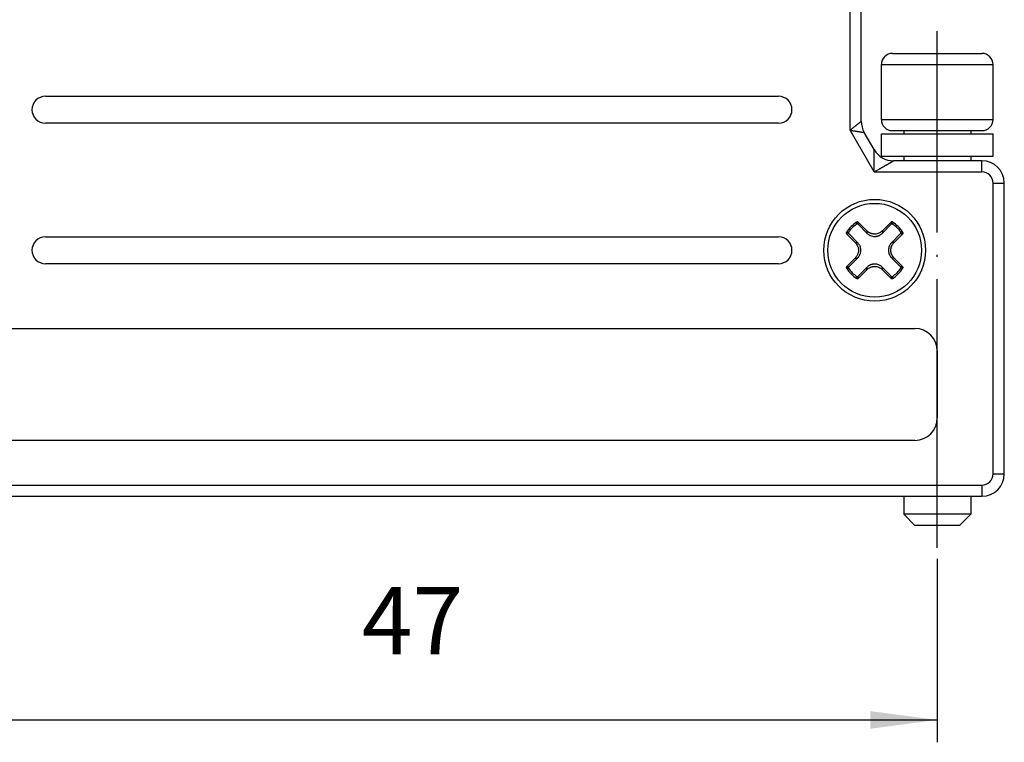
# Model space of a CAD drawing. Units: millimetres. Extents: x -210 to 0, y 0 to 297.
# Drawn here: x -129 to -85, y 137 to 169 of the extents above; entities that cross this region are included whole.
import ezdxf

# ---------------------------------------------------------------- set-up
doc = ezdxf.new("R2010")
doc.units = ezdxf.units.MM
doc.linetypes.add('DOT_CENTER', pattern=[14, 12, -1, 0, -1])
doc.layers.add('1', color=7, linetype='Continuous')
doc.styles.add('CONVERTER_14', font='simplex.shx', dxfattribs={"width": 0.95})
doc.dimstyles.new('ME10_DIM_10', dxfattribs={"dimtxt": 3, "dimasz": 3, "dimexe": 1, "dimexo": 0.5, "dimgap": 2, "dimtad": 1, "dimdsep": 46, "dimtxsty": 'CONVERTER_14', "dimsah": 1, "dimcen": 0.09, "dimclrd": 2, "dimclre": 2, "dimclrt": 4, "dimadec": 0, "dimazin": 0, "dimtfac": 1, "dimtdec": 4, "dimtix": 1, "dimtmove": 0, "dimatfit": 3, "dimfxl": 1, "dimtolj": 1, "dimtzin": 0, "dimarcsym": 0})

# ---------------------------------------------------------------- blocks, each defined once
blk = doc.blocks.new('*D3')
at = {"layer": '1', "color": 2, "linetype": 'Continuous'}
for p, q in [((-135.4, 145), (-135.4, 136.8)), ((-88.4, 145), (-88.4, 136.8)), ((-135.4, 137.8), (-88.4, 137.8))]:
    blk.add_line(p, q, dxfattribs=at)
at = {"layer": '1', "color": 2}
for points in [[(-132.4, 138.195), (-132.4, 137.405), (-135.4, 137.8)], [(-91.4, 137.405), (-91.4, 138.195), (-88.4, 137.8)]]:
    blk.add_solid(points, dxfattribs=at)
at = {"layer": '1', "color": 4, "insert": (-114.15, 139.8), "char_height": 3, "attachment_point": 7, "rotation": 0.0001, "line_spacing_factor": 0.60024, "style": 'CONVERTER_14'}
blk.add_mtext('47', dxfattribs=at)

msp = doc.modelspace()

# ---------------------------------------------------------------- linework, layer by layer
at = {"color": 2, "linetype": 'Continuous'}
for p, q in [((-92.3, 164.166), (-92.3, 170.28)), ((-90.9, 167.1), (-85.9, 167.1)), ((-90.9, 164.65), (-85.9, 164.65)), ((-91.223, 162.3), (-92.3, 164.166)), ((-86.4, 162.3), (-86.4, 162.8)), ((-91.223, 162.3), (-86.4, 162.3)), ((-85.9, 148.8), (-85.9, 161.8)), ((-85.9, 161.8), (-85.4, 161.8)), ((-91.945, 159.961), (-91.548, 159.564)), ((-91.548, 159.668), (-91.936, 160.056)), ((-90.464, 160.056), (-90.852, 159.668)), ((-90.852, 159.564), (-90.455, 159.961)), ((-92.456, 159.536), (-92.068, 159.148)), ((-91.964, 159.148), (-92.361, 159.545)), ((-91.548, 159.668), (-91.548, 159.564)), ((-90.852, 159.668), (-90.852, 159.564)), ((-90.039, 159.545), (-90.436, 159.148)), ((-90.332, 159.148), (-89.944, 159.536)), ((-92.068, 159.148), (-91.964, 159.148)), ((-90.332, 159.148), (-90.436, 159.148)), ((-92.068, 158.452), (-92.456, 158.064)), ((-92.361, 158.055), (-91.964, 158.452)), ((-92.068, 158.452), (-91.964, 158.452)), ((-90.436, 158.452), (-90.039, 158.055)), ((-90.332, 158.452), (-90.436, 158.452)), ((-89.944, 158.064), (-90.332, 158.452)), ((-91.548, 158.036), (-91.945, 157.639)), ((-91.936, 157.544), (-91.548, 157.932)), ((-91.548, 157.932), (-91.548, 158.036)), ((-90.852, 157.932), (-90.852, 158.036)), ((-90.455, 157.639), (-90.852, 158.036)), ((-90.852, 157.932), (-90.464, 157.544)), ((-85.9, 148.8), (-85.4, 148.8)), ((-137.4, 148.3), (-86.4, 148.3)), ((-86.4, 148.3), (-86.4, 147.8))]:
    msp.add_line(p, q, dxfattribs=at)
at = {"color": 7, "linetype": 'Continuous'}
for p, q in [((-91.8, 164.568), (-91.8, 170.28)), ((-90.4, 167.6), (-86.4, 167.6)), ((-90.9, 164.65), (-90.9, 167.1)), ((-85.9, 164.65), (-85.9, 167.1)), ((-128.3, 165.683), (-95.5, 165.683)), ((-95.5, 164.483), (-128.3, 164.483)), ((-91.223, 163.3), (-91.666, 164.068)), ((-90.9, 164), (-89.9, 164)), ((-90.9, 163), (-90.9, 164)), ((-90.4, 164.15), (-89.9, 164.15)), ((-89.9, 164.15), (-89.9, 164)), ((-89.9, 164.15), (-86.9, 164.15)), ((-89.9, 164), (-86.9, 164)), ((-86.9, 164.15), (-86.9, 164)), ((-86.9, 164.15), (-86.4, 164.15)), ((-86.9, 164), (-85.9, 164)), ((-85.9, 163), (-85.9, 164)), ((-90.9, 163), (-89.9, 163)), ((-89.9, 163), (-89.9, 162.8)), ((-89.9, 163), (-86.9, 163)), ((-86.9, 163), (-86.9, 162.8)), ((-86.9, 163), (-85.9, 163)), ((-89.9, 162.8), (-90.357, 162.8)), ((-86.9, 162.8), (-89.9, 162.8)), ((-86.4, 162.8), (-86.9, 162.8)), ((-85.4, 148.8), (-85.4, 161.8)), ((-128.3, 159.4), (-95.5, 159.4)), ((-95.5, 158.2), (-128.3, 158.2)), ((-134.4, 155.3), (-89.4, 155.3)), ((-88.4, 154.3), (-88.4, 151.3)), ((-89.4, 150.3), (-134.4, 150.3)), ((-133.9, 147.8), (-89.9, 147.8)), ((-89.9, 147.8), (-89.9, 147)), ((-89.9, 147.8), (-86.4, 147.8)), ((-86.9, 147.8), (-86.9, 147)), ((-86.9, 147), (-89.9, 147)), ((-89.4, 146.5), (-89.9, 147)), ((-87.4, 146.5), (-86.9, 147)), ((-87.4, 146.5), (-89.4, 146.5))]:
    msp.add_line(p, q, dxfattribs=at)
msp.add_circle((-91.2, 158.8), 2.275, dxfattribs=at)
at = {"color": 2, "linetype": 'Continuous'}
msp.add_circle((-91.2, 158.8), 2.096, dxfattribs=at)
at = {"color": 7, "linetype": 'Continuous'}
for centre, radius, start, end in [((-90.4, 167.1), 0.5, 90, 180), ((-86.4, 167.1), 0.5, 0, 90), ((-128.3, 165.083), 0.6, 90, 270), ((-95.5, 165.083), 0.6, 270, 90), ((-90.8, 164.568), 1, 180, 210), ((-90.4, 164.65), 0.5, 180, 270), ((-86.4, 164.65), 0.5, 270, 0), ((-90.357, 163.8), 1, 210, 270), ((-86.4, 161.8), 1, 0, 90), ((-128.3, 158.8), 0.6, 90, 270), ((-95.5, 158.8), 0.6, 270, 90), ((-89.4, 154.3), 1, 0, 90), ((-89.4, 151.3), 1, 270, 0), ((-86.4, 148.8), 1, 270, 0)]:
    msp.add_arc(centre, radius, start, end, dxfattribs=at)
at = {"color": 2, "linetype": 'Continuous'}
for centre, radius, start, end in [((-86.4, 161.8), 0.5, 0, 90), ((-91.2, 158.8), 1.493, 122.254, 147.7462), ((-91.2, 158.8), 1.419, 124.7024, 145.2976), ((-91.2, 158.8), 1.493, 32.254, 57.7462), ((-91.2, 158.8), 1.419, 34.7024, 55.2976), ((-91.2, 158.8), 1.493, 212.254, 237.7462), ((-91.2, 158.8), 1.419, 214.7024, 235.2976), ((-91.2, 158.8), 1.493, 302.254, 327.7462), ((-91.2, 158.8), 1.419, 304.7024, 325.2976), ((-86.4, 148.8), 0.5, 270, 0)]:
    msp.add_arc(centre, radius, start, end, dxfattribs=at)
for points, knots in [([(-92.3, 164.166), (-92.296, 164.169), (-92.289, 164.175), (-92.278, 164.184), (-92.267, 164.192), (-92.253, 164.204), (-92.234, 164.219), (-92.205, 164.242), (-92.17, 164.271), (-92.13, 164.303), (-92.094, 164.332), (-92.061, 164.358), (-92.029, 164.384), (-91.999, 164.408), (-91.973, 164.429), (-91.951, 164.447), (-91.934, 164.46), (-91.917, 164.474), (-91.902, 164.486), (-91.887, 164.498), (-91.873, 164.509), (-91.86, 164.52), (-91.849, 164.529), (-91.839, 164.537), (-91.83, 164.544), (-91.823, 164.55), (-91.816, 164.555), (-91.811, 164.559), (-91.806, 164.563), (-91.803, 164.565), (-91.801, 164.567), (-91.8, 164.568), (-91.8, 164.568), (-91.8, 164.568)], [0, 0, 0, 0, 0.014065, 0.0281253, 0.0421779, 0.0562182, 0.0842444, 0.1121708, 0.1675825, 0.2221628, 0.2650789, 0.307022, 0.3478116, 0.3872669, 0.4252071, 0.448051, 0.4700604, 0.4911547, 0.5112536, 0.5302767, 0.5481435, 0.5647736, 0.5800865, 0.5922549, 0.6031981, 0.6128684, 0.6212179, 0.6281989, 0.6337635, 0.637864, 0.6404526, 0.6409843, 0.641516, 0.641516, 0.641516, 0.641516]), ([(-92.3, 164.166), (-92.295, 164.165), (-92.286, 164.164), (-92.272, 164.162), (-92.258, 164.16), (-92.24, 164.157), (-92.217, 164.153), (-92.18, 164.147), (-92.135, 164.14), (-92.087, 164.133), (-92.045, 164.127), (-92.011, 164.121), (-91.977, 164.116), (-91.943, 164.111), (-91.911, 164.106), (-91.883, 164.101), (-91.857, 164.098), (-91.836, 164.094), (-91.815, 164.091), (-91.795, 164.088), (-91.776, 164.085), (-91.759, 164.082), (-91.742, 164.08), (-91.728, 164.078), (-91.716, 164.076), (-91.707, 164.074), (-91.698, 164.073), (-91.69, 164.072), (-91.683, 164.071), (-91.678, 164.07), (-91.673, 164.069), (-91.67, 164.069), (-91.668, 164.068), (-91.667, 164.068), (-91.666, 164.068), (-91.666, 164.068)], [0, 0, 0, 0, 0.014065, 0.0281253, 0.0421779, 0.0562182, 0.0842444, 0.1121708, 0.1675825, 0.2221628, 0.2579889, 0.2931602, 0.3275723, 0.3611206, 0.3937004, 0.4252071, 0.448051, 0.4700604, 0.4911547, 0.5112536, 0.5302767, 0.5481435, 0.5647736, 0.5800865, 0.5909625, 0.6008746, 0.6097893, 0.6176731, 0.6244924, 0.6302135, 0.634803, 0.6382272, 0.6404526, 0.6409843, 0.641516, 0.641516, 0.641516, 0.641516]), ([(-91.223, 162.3), (-91.223, 162.313), (-91.223, 162.338), (-91.223, 162.376), (-91.223, 162.414), (-91.223, 162.455), (-91.223, 162.502), (-91.223, 162.552), (-91.223, 162.598), (-91.223, 162.639), (-91.223, 162.676), (-91.223, 162.713), (-91.223, 162.75), (-91.223, 162.787), (-91.223, 162.823), (-91.223, 162.859), (-91.223, 162.89), (-91.223, 162.915), (-91.223, 162.935), (-91.223, 162.955), (-91.223, 162.975), (-91.223, 162.995), (-91.223, 163.014), (-91.223, 163.033), (-91.223, 163.052), (-91.223, 163.071), (-91.223, 163.089), (-91.223, 163.107), (-91.223, 163.125), (-91.223, 163.142), (-91.223, 163.156), (-91.223, 163.168), (-91.223, 163.178), (-91.223, 163.187), (-91.223, 163.196), (-91.223, 163.205), (-91.223, 163.213), (-91.223, 163.221), (-91.223, 163.229), (-91.223, 163.237), (-91.223, 163.244), (-91.223, 163.251), (-91.223, 163.258), (-91.223, 163.264), (-91.223, 163.269), (-91.223, 163.274), (-91.223, 163.278), (-91.223, 163.282), (-91.223, 163.286), (-91.223, 163.289), (-91.223, 163.291), (-91.223, 163.294), (-91.223, 163.296), (-91.223, 163.298), (-91.223, 163.299), (-91.223, 163.3), (-91.223, 163.3), (-91.223, 163.3), (-91.223, 163.3)], [0, 0, 0, 0, 0.037864, 0.075714, 0.113537, 0.151318, 0.201607, 0.251753, 0.301725, 0.33909, 0.3763, 0.413328, 0.450147, 0.48673, 0.52305, 0.559079, 0.594791, 0.615079, 0.635235, 0.655238, 0.675064, 0.694691, 0.714098, 0.733262, 0.75216, 0.77077, 0.78907, 0.807037, 0.824649, 0.841885, 0.85872, 0.868329, 0.877755, 0.886981, 0.89599, 0.904765, 0.913289, 0.921545, 0.929517, 0.937187, 0.94454, 0.951557, 0.958222, 0.963763, 0.968979, 0.973855, 0.978368, 0.982501, 0.986233, 0.988799, 0.991285, 0.993638, 0.995805, 0.997732, 0.999366, 0.999694, 0.999882, 1, 1, 1, 1]), ([(-91.223, 162.3), (-91.212, 162.306), (-91.19, 162.319), (-91.157, 162.338), (-91.124, 162.357), (-91.081, 162.382), (-91.026, 162.413), (-90.971, 162.445), (-90.924, 162.472), (-90.888, 162.493), (-90.851, 162.515), (-90.815, 162.535), (-90.779, 162.556), (-90.743, 162.577), (-90.713, 162.594), (-90.689, 162.608), (-90.67, 162.619), (-90.651, 162.63), (-90.633, 162.641), (-90.615, 162.651), (-90.597, 162.661), (-90.579, 162.672), (-90.561, 162.682), (-90.544, 162.692), (-90.527, 162.701), (-90.511, 162.711), (-90.495, 162.72), (-90.481, 162.728), (-90.47, 162.735), (-90.461, 162.74), (-90.452, 162.745), (-90.444, 162.75), (-90.436, 162.754), (-90.428, 162.759), (-90.42, 162.763), (-90.413, 162.768), (-90.406, 162.772), (-90.399, 162.775), (-90.393, 162.779), (-90.388, 162.782), (-90.384, 162.784), (-90.379, 162.787), (-90.375, 162.789), (-90.372, 162.791), (-90.369, 162.793), (-90.366, 162.794), (-90.364, 162.796), (-90.362, 162.797), (-90.36, 162.798), (-90.359, 162.799), (-90.358, 162.799), (-90.357, 162.8), (-90.357, 162.8), (-90.357, 162.8)], [0, 0, 0, 0, 0.037864, 0.075714, 0.113537, 0.151318, 0.226699, 0.301725, 0.344416, 0.386899, 0.429134, 0.471082, 0.512701, 0.553951, 0.594791, 0.616634, 0.638323, 0.659829, 0.681125, 0.702183, 0.722974, 0.743472, 0.763647, 0.783473, 0.802921, 0.821964, 0.840573, 0.85872, 0.869194, 0.879448, 0.88946, 0.899209, 0.908671, 0.917826, 0.926652, 0.935126, 0.943227, 0.950933, 0.958222, 0.963763, 0.968979, 0.973855, 0.978368, 0.982501, 0.986233, 0.988799, 0.991285, 0.993638, 0.995805, 0.997732, 0.999366, 0.999801, 1, 1, 1, 1]), ([(-92.008, 159.967), (-92.007, 159.975), (-92.005, 159.991), (-92.002, 160.016), (-92, 160.039), (-91.998, 160.055), (-91.997, 160.062)], [0, 0, 0, 0, 0.02486324, 0.04960818, 0.07303122, 0.09635528, 0.09635528, 0.09635528, 0.09635528]), ([(-91.976, 159.975), (-91.978, 159.975), (-91.984, 159.975), (-91.992, 159.974), (-92, 159.971), (-92.005, 159.968), (-92.008, 159.967)], [0, 0, 0, 0, 0.00878594, 0.01755008, 0.02451052, 0.03401103, 0.03401103, 0.03401103, 0.03401103]), ([(-91.936, 160.056), (-91.936, 160.056), (-91.937, 160.057), (-91.939, 160.059), (-91.941, 160.06), (-91.943, 160.062), (-91.947, 160.065), (-91.953, 160.067), (-91.959, 160.069), (-91.965, 160.07), (-91.971, 160.071), (-91.977, 160.07), (-91.983, 160.069), (-91.987, 160.067), (-91.991, 160.066), (-91.993, 160.065), (-91.995, 160.064), (-91.996, 160.063), (-91.997, 160.062)], [0, 0, 0, 0, 0.00236897, 0.00473062, 0.00694174, 0.00915123, 0.01522276, 0.02129117, 0.0273272, 0.03336102, 0.03939478, 0.04543077, 0.0514989, 0.05757024, 0.05997405, 0.0623797, 0.06460811, 0.06685355, 0.06685355, 0.06685355, 0.06685355]), ([(-91.945, 159.961), (-91.947, 159.963), (-91.951, 159.966), (-91.959, 159.971), (-91.967, 159.974), (-91.973, 159.974), (-91.976, 159.975)], [0, 0, 0, 0, 0.00814279, 0.0164613, 0.02662329, 0.03400934, 0.03400934, 0.03400934, 0.03400934]), ([(-91.945, 159.961), (-91.944, 159.969), (-91.943, 159.985), (-91.94, 160.009), (-91.938, 160.033), (-91.936, 160.048), (-91.936, 160.056)], [0, 0, 0, 0, 0.0245028, 0.04889846, 0.07199848, 0.09500881, 0.09500881, 0.09500881, 0.09500881]), ([(-90.403, 160.062), (-90.404, 160.063), (-90.405, 160.064), (-90.407, 160.065), (-90.409, 160.066), (-90.413, 160.067), (-90.417, 160.069), (-90.423, 160.07), (-90.429, 160.071), (-90.435, 160.07), (-90.441, 160.069), (-90.447, 160.067), (-90.453, 160.065), (-90.457, 160.062), (-90.459, 160.06), (-90.461, 160.059), (-90.463, 160.057), (-90.464, 160.056), (-90.464, 160.056)], [0, 0, 0, 0, 0.00224172, 0.00447526, 0.00688073, 0.00928435, 0.01535569, 0.02142382, 0.02745981, 0.03349357, 0.03952739, 0.04556342, 0.05163183, 0.05770337, 0.05991285, 0.06212397, 0.06448562, 0.06685459, 0.06685459, 0.06685459, 0.06685459]), ([(-90.464, 160.056), (-90.464, 160.048), (-90.462, 160.033), (-90.46, 160.009), (-90.457, 159.985), (-90.456, 159.969), (-90.455, 159.961)], [0, 0, 0, 0, 0.02300881, 0.0461073, 0.07050448, 0.09500881, 0.09500881, 0.09500881, 0.09500881]), ([(-90.424, 159.975), (-90.427, 159.974), (-90.433, 159.974), (-90.441, 159.971), (-90.449, 159.966), (-90.453, 159.963), (-90.455, 159.961)], [0, 0, 0, 0, 0.00738606, 0.01754804, 0.02586655, 0.03400935, 0.03400935, 0.03400935, 0.03400935]), ([(-90.392, 159.967), (-90.394, 159.968), (-90.399, 159.971), (-90.407, 159.973), (-90.415, 159.975), (-90.421, 159.975), (-90.424, 159.975)], [0, 0, 0, 0, 0.00814335, 0.01646231, 0.02385063, 0.03401077, 0.03401077, 0.03401077, 0.03401077]), ([(-90.403, 160.062), (-90.402, 160.055), (-90.4, 160.039), (-90.398, 160.016), (-90.395, 159.991), (-90.393, 159.975), (-90.392, 159.967)], [0, 0, 0, 0, 0.02332169, 0.04674235, 0.07148883, 0.09635362, 0.09635362, 0.09635362, 0.09635362]), ([(-92.462, 159.597), (-92.463, 159.596), (-92.464, 159.595), (-92.465, 159.593), (-92.466, 159.591), (-92.467, 159.587), (-92.469, 159.583), (-92.47, 159.577), (-92.471, 159.571), (-92.47, 159.565), (-92.469, 159.559), (-92.467, 159.553), (-92.465, 159.547), (-92.462, 159.543), (-92.46, 159.541), (-92.459, 159.539), (-92.457, 159.537), (-92.456, 159.536), (-92.456, 159.536)], [0, 0, 0, 0, 0.00224172, 0.00447526, 0.00688073, 0.00928435, 0.01535569, 0.02142382, 0.02745981, 0.03349357, 0.03952739, 0.04556342, 0.05163183, 0.05770336, 0.05991285, 0.06212397, 0.06448562, 0.06685459, 0.06685459, 0.06685459, 0.06685459]), ([(-92.462, 159.597), (-92.455, 159.598), (-92.439, 159.6), (-92.416, 159.602), (-92.391, 159.605), (-92.375, 159.607), (-92.367, 159.608)], [0, 0, 0, 0, 0.02332163, 0.04674227, 0.07148876, 0.09635365, 0.09635365, 0.09635365, 0.09635365]), ([(-92.456, 159.536), (-92.448, 159.536), (-92.433, 159.538), (-92.409, 159.54), (-92.385, 159.543), (-92.369, 159.544), (-92.361, 159.545)], [0, 0, 0, 0, 0.02300881, 0.0461073, 0.07050448, 0.09500881, 0.09500881, 0.09500881, 0.09500881]), ([(-92.367, 159.608), (-92.368, 159.605), (-92.371, 159.6), (-92.374, 159.593), (-92.375, 159.585), (-92.375, 159.579), (-92.375, 159.576)], [0, 0, 0, 0, 0.00950049, 0.01646093, 0.02384925, 0.0340094, 0.0340094, 0.0340094, 0.0340094]), ([(-92.375, 159.576), (-92.374, 159.572), (-92.373, 159.566), (-92.37, 159.559), (-92.367, 159.552), (-92.363, 159.547), (-92.361, 159.545)], [0, 0, 0, 0, 0.01015999, 0.01754809, 0.0245081, 0.03400804, 0.03400804, 0.03400804, 0.03400804]), ([(-90.852, 159.668), (-90.876, 159.647), (-90.924, 159.604), (-91.01, 159.559), (-91.103, 159.53), (-91.184, 159.522), (-91.248, 159.525), (-91.295, 159.532), (-91.342, 159.544), (-91.388, 159.56), (-91.433, 159.582), (-91.474, 159.607), (-91.513, 159.635), (-91.536, 159.657), (-91.548, 159.668)], [0, 0, 0, 0, 0.0969595, 0.1929328, 0.2892943, 0.3861812, 0.4338318, 0.4829675, 0.5268566, 0.5796549, 0.6287985, 0.6763047, 0.7241498, 0.7729016, 0.7729016, 0.7729016, 0.7729016]), ([(-91.548, 159.564), (-91.537, 159.554), (-91.514, 159.532), (-91.475, 159.502), (-91.433, 159.476), (-91.374, 159.448), (-91.297, 159.424), (-91.215, 159.416), (-91.15, 159.42), (-91.102, 159.427), (-91.057, 159.439), (-91.011, 159.455), (-90.967, 159.476), (-90.927, 159.501), (-90.888, 159.53), (-90.865, 159.552), (-90.852, 159.564)], [0, 0, 0, 0, 0.0445147, 0.0968749, 0.1453154, 0.1937924, 0.2904726, 0.3872449, 0.439938, 0.4841091, 0.5326286, 0.5809998, 0.6292728, 0.6778857, 0.7222928, 0.7747824, 0.7747824, 0.7747824, 0.7747824]), ([(-90.039, 159.545), (-90.037, 159.547), (-90.034, 159.551), (-90.029, 159.559), (-90.026, 159.567), (-90.026, 159.573), (-90.025, 159.576)], [0, 0, 0, 0, 0.00814279, 0.0164613, 0.02522517, 0.03401101, 0.03401101, 0.03401101, 0.03401101]), ([(-89.944, 159.536), (-89.952, 159.536), (-89.967, 159.538), (-89.991, 159.54), (-90.015, 159.543), (-90.031, 159.544), (-90.039, 159.545)], [0, 0, 0, 0, 0.02300881, 0.0461073, 0.07050448, 0.09500881, 0.09500881, 0.09500881, 0.09500881]), ([(-90.025, 159.576), (-90.025, 159.579), (-90.025, 159.585), (-90.027, 159.593), (-90.029, 159.601), (-90.032, 159.606), (-90.033, 159.608)], [0, 0, 0, 0, 0.01016015, 0.01754847, 0.02586742, 0.03401077, 0.03401077, 0.03401077, 0.03401077]), ([(-89.938, 159.597), (-89.945, 159.598), (-89.961, 159.6), (-89.984, 159.602), (-90.009, 159.605), (-90.025, 159.607), (-90.033, 159.608)], [0, 0, 0, 0, 0.02332252, 0.04674401, 0.07149049, 0.09635528, 0.09635528, 0.09635528, 0.09635528]), ([(-89.944, 159.536), (-89.944, 159.536), (-89.943, 159.537), (-89.941, 159.539), (-89.94, 159.541), (-89.938, 159.543), (-89.935, 159.547), (-89.933, 159.553), (-89.931, 159.559), (-89.93, 159.565), (-89.929, 159.571), (-89.93, 159.577), (-89.931, 159.583), (-89.933, 159.587), (-89.934, 159.591), (-89.935, 159.593), (-89.936, 159.595), (-89.937, 159.596), (-89.938, 159.597)], [0, 0, 0, 0, 0.00236897, 0.00473062, 0.00694174, 0.00915123, 0.01522276, 0.02129117, 0.0273272, 0.03336102, 0.03939478, 0.04543077, 0.0514989, 0.05757024, 0.05997405, 0.0623797, 0.06460811, 0.06685355, 0.06685355, 0.06685355, 0.06685355]), ([(-92.068, 159.148), (-92.047, 159.124), (-92.004, 159.076), (-91.966, 159.004), (-91.944, 158.943), (-91.933, 158.898), (-91.925, 158.85), (-91.923, 158.802), (-91.925, 158.752), (-91.932, 158.703), (-91.945, 158.656), (-91.961, 158.612), (-91.981, 158.569), (-92.005, 158.527), (-92.035, 158.487), (-92.057, 158.464), (-92.068, 158.452)], [0, 0, 0, 0, 0.0969595, 0.1929328, 0.2418738, 0.2896599, 0.333745, 0.3864163, 0.4340669, 0.4832026, 0.534979, 0.5798904, 0.6238367, 0.6765393, 0.7243844, 0.7731363, 0.7731363, 0.7731363, 0.7731363]), ([(-91.964, 158.452), (-91.952, 158.465), (-91.93, 158.488), (-91.901, 158.527), (-91.876, 158.567), (-91.855, 158.612), (-91.838, 158.658), (-91.826, 158.705), (-91.819, 158.752), (-91.817, 158.799), (-91.819, 158.847), (-91.827, 158.896), (-91.839, 158.945), (-91.855, 158.989), (-91.876, 159.031), (-91.901, 159.073), (-91.931, 159.113), (-91.953, 159.136), (-91.964, 159.148)], [0, 0, 0, 0, 0.052576, 0.096875, 0.1453154, 0.1937924, 0.2461274, 0.2906489, 0.3392316, 0.3874858, 0.4320089, 0.4843502, 0.5367849, 0.5812401, 0.6255861, 0.6781252, 0.7263319, 0.7750226, 0.7750226, 0.7750226, 0.7750226]), ([(-90.436, 159.148), (-90.448, 159.135), (-90.47, 159.112), (-90.499, 159.073), (-90.524, 159.033), (-90.552, 158.974), (-90.576, 158.897), (-90.584, 158.815), (-90.58, 158.75), (-90.573, 158.704), (-90.562, 158.658), (-90.546, 158.614), (-90.524, 158.569), (-90.5, 158.528), (-90.47, 158.488), (-90.448, 158.465), (-90.436, 158.452)], [0, 0, 0, 0, 0.052576, 0.096875, 0.1453154, 0.1937924, 0.2904727, 0.3872449, 0.4399381, 0.4841092, 0.5283416, 0.580999, 0.625345, 0.6778841, 0.7222912, 0.7747808, 0.7747808, 0.7747808, 0.7747808]), ([(-90.332, 158.452), (-90.353, 158.476), (-90.396, 158.524), (-90.441, 158.61), (-90.47, 158.703), (-90.48, 158.8), (-90.47, 158.897), (-90.447, 158.973), (-90.419, 159.031), (-90.395, 159.072), (-90.366, 159.112), (-90.344, 159.135), (-90.332, 159.148)], [0, 0, 0, 0, 0.0969595, 0.1929328, 0.2892943, 0.3861812, 0.4823686, 0.5794198, 0.6233661, 0.6760687, 0.7205185, 0.772665, 0.772665, 0.772665, 0.772665]), ([(-90.852, 158.036), (-90.863, 158.046), (-90.886, 158.068), (-90.926, 158.098), (-90.969, 158.124), (-91.027, 158.152), (-91.103, 158.176), (-91.185, 158.184), (-91.25, 158.18), (-91.296, 158.173), (-91.342, 158.162), (-91.403, 158.14), (-91.476, 158.101), (-91.524, 158.058), (-91.548, 158.036)], [0, 0, 0, 0, 0.0445147, 0.0968749, 0.1495198, 0.1937916, 0.2904718, 0.3872441, 0.4399372, 0.4841083, 0.5283407, 0.5809981, 0.677519, 0.7745528, 0.7745528, 0.7745528, 0.7745528]), ([(-92.456, 158.064), (-92.456, 158.064), (-92.457, 158.063), (-92.459, 158.061), (-92.46, 158.059), (-92.462, 158.057), (-92.465, 158.053), (-92.467, 158.047), (-92.469, 158.041), (-92.47, 158.035), (-92.471, 158.029), (-92.47, 158.023), (-92.469, 158.017), (-92.467, 158.013), (-92.466, 158.009), (-92.465, 158.007), (-92.464, 158.005), (-92.463, 158.004), (-92.462, 158.003)], [0, 0, 0, 0, 0.00236897, 0.00473062, 0.00694174, 0.00915123, 0.01522276, 0.02129117, 0.0273272, 0.03336102, 0.03939478, 0.04543077, 0.0514989, 0.05757024, 0.05997405, 0.0623797, 0.06460811, 0.06685355, 0.06685355, 0.06685355, 0.06685355]), ([(-92.462, 158.003), (-92.455, 158.002), (-92.439, 158), (-92.416, 157.998), (-92.391, 157.995), (-92.375, 157.993), (-92.367, 157.992)], [0, 0, 0, 0, 0.02332252, 0.04674401, 0.07149049, 0.09635528, 0.09635528, 0.09635528, 0.09635528]), ([(-92.456, 158.064), (-92.448, 158.064), (-92.433, 158.062), (-92.409, 158.06), (-92.385, 158.057), (-92.369, 158.056), (-92.361, 158.055)], [0, 0, 0, 0, 0.02300881, 0.0461073, 0.07050448, 0.09500881, 0.09500881, 0.09500881, 0.09500881]), ([(-92.361, 158.055), (-92.363, 158.053), (-92.367, 158.048), (-92.37, 158.041), (-92.373, 158.034), (-92.374, 158.028), (-92.375, 158.024)], [0, 0, 0, 0, 0.00949994, 0.01645994, 0.02384805, 0.03400804, 0.03400804, 0.03400804, 0.03400804]), ([(-92.375, 158.024), (-92.375, 158.021), (-92.375, 158.015), (-92.374, 158.007), (-92.371, 158), (-92.368, 157.995), (-92.367, 157.992)], [0, 0, 0, 0, 0.01016015, 0.01754847, 0.02450891, 0.03400942, 0.03400942, 0.03400942, 0.03400942]), ([(-91.548, 157.932), (-91.524, 157.953), (-91.476, 157.996), (-91.403, 158.034), (-91.342, 158.056), (-91.294, 158.068), (-91.247, 158.075), (-91.183, 158.078), (-91.103, 158.07), (-91.011, 158.041), (-90.924, 157.996), (-90.876, 157.953), (-90.852, 157.932)], [0, 0, 0, 0, 0.0969595, 0.1929328, 0.2451676, 0.2896592, 0.3421638, 0.3864157, 0.4826031, 0.5796543, 0.6761847, 0.7726746, 0.7726746, 0.7726746, 0.7726746]), ([(-89.944, 158.064), (-89.952, 158.064), (-89.967, 158.062), (-89.991, 158.06), (-90.015, 158.057), (-90.031, 158.056), (-90.039, 158.055)], [0, 0, 0, 0, 0.02300881, 0.0461073, 0.07050448, 0.09500881, 0.09500881, 0.09500881, 0.09500881]), ([(-90.025, 158.024), (-90.026, 158.027), (-90.026, 158.033), (-90.029, 158.04), (-90.033, 158.048), (-90.037, 158.053), (-90.039, 158.055)], [0, 0, 0, 0, 0.00738606, 0.01754804, 0.02450805, 0.03400799, 0.03400799, 0.03400799, 0.03400799]), ([(-90.033, 157.992), (-90.032, 157.994), (-90.029, 157.999), (-90.027, 158.007), (-90.025, 158.015), (-90.025, 158.021), (-90.025, 158.024)], [0, 0, 0, 0, 0.00814334, 0.01646229, 0.02385061, 0.03401076, 0.03401076, 0.03401076, 0.03401076]), ([(-89.938, 158.003), (-89.945, 158.002), (-89.961, 158), (-89.984, 157.998), (-90.009, 157.995), (-90.025, 157.993), (-90.033, 157.992)], [0, 0, 0, 0, 0.02332163, 0.04674227, 0.07148876, 0.09635364, 0.09635364, 0.09635364, 0.09635364]), ([(-89.938, 158.003), (-89.937, 158.004), (-89.936, 158.005), (-89.935, 158.007), (-89.934, 158.009), (-89.933, 158.013), (-89.931, 158.017), (-89.93, 158.023), (-89.929, 158.029), (-89.93, 158.035), (-89.931, 158.041), (-89.933, 158.047), (-89.935, 158.053), (-89.938, 158.057), (-89.94, 158.059), (-89.941, 158.061), (-89.943, 158.063), (-89.944, 158.064), (-89.944, 158.064)], [0, 0, 0, 0, 0.00224172, 0.00447526, 0.00688073, 0.00928435, 0.01535569, 0.02142382, 0.02745981, 0.03349357, 0.03952739, 0.04556342, 0.05163183, 0.05770336, 0.05991285, 0.06212397, 0.06448562, 0.06685459, 0.06685459, 0.06685459, 0.06685459]), ([(-92.008, 157.633), (-92.005, 157.632), (-92, 157.629), (-91.992, 157.626), (-91.984, 157.625), (-91.978, 157.625), (-91.976, 157.625)], [0, 0, 0, 0, 0.00950049, 0.01646093, 0.02522508, 0.03401101, 0.03401101, 0.03401101, 0.03401101]), ([(-91.997, 157.538), (-91.998, 157.545), (-92, 157.561), (-92.002, 157.584), (-92.005, 157.609), (-92.007, 157.625), (-92.008, 157.633)], [0, 0, 0, 0, 0.02332169, 0.04674235, 0.07148884, 0.09635373, 0.09635373, 0.09635373, 0.09635373]), ([(-91.997, 157.538), (-91.996, 157.537), (-91.995, 157.536), (-91.993, 157.535), (-91.991, 157.534), (-91.987, 157.533), (-91.983, 157.531), (-91.977, 157.53), (-91.971, 157.529), (-91.965, 157.53), (-91.959, 157.531), (-91.953, 157.533), (-91.947, 157.535), (-91.943, 157.538), (-91.941, 157.54), (-91.939, 157.541), (-91.937, 157.543), (-91.936, 157.544), (-91.936, 157.544)], [0, 0, 0, 0, 0.00224172, 0.00447526, 0.00688073, 0.00928435, 0.01535569, 0.02142382, 0.02745981, 0.03349357, 0.03952739, 0.04556342, 0.05163183, 0.05770337, 0.05991285, 0.06212397, 0.06448562, 0.06685459, 0.06685459, 0.06685459, 0.06685459]), ([(-91.976, 157.625), (-91.972, 157.626), (-91.966, 157.627), (-91.958, 157.63), (-91.951, 157.634), (-91.947, 157.637), (-91.945, 157.639)], [0, 0, 0, 0, 0.01015999, 0.01754809, 0.02697032, 0.03400828, 0.03400828, 0.03400828, 0.03400828]), ([(-91.936, 157.544), (-91.936, 157.552), (-91.938, 157.567), (-91.94, 157.591), (-91.943, 157.615), (-91.944, 157.631), (-91.945, 157.639)], [0, 0, 0, 0, 0.02300881, 0.0461073, 0.07050448, 0.09500881, 0.09500881, 0.09500881, 0.09500881]), ([(-90.464, 157.544), (-90.464, 157.552), (-90.462, 157.567), (-90.46, 157.591), (-90.457, 157.615), (-90.456, 157.631), (-90.455, 157.639)], [0, 0, 0, 0, 0.02300881, 0.0461073, 0.07050448, 0.09500881, 0.09500881, 0.09500881, 0.09500881]), ([(-90.464, 157.544), (-90.464, 157.544), (-90.463, 157.543), (-90.461, 157.541), (-90.459, 157.54), (-90.457, 157.538), (-90.453, 157.535), (-90.447, 157.533), (-90.441, 157.531), (-90.435, 157.53), (-90.429, 157.529), (-90.423, 157.53), (-90.417, 157.531), (-90.413, 157.533), (-90.409, 157.534), (-90.407, 157.535), (-90.405, 157.536), (-90.404, 157.537), (-90.403, 157.538)], [0, 0, 0, 0, 0.00236897, 0.00473062, 0.00694174, 0.00915123, 0.01522276, 0.02129117, 0.0273272, 0.03336102, 0.03939478, 0.04543077, 0.0514989, 0.05757024, 0.05997405, 0.0623797, 0.06460811, 0.06685355, 0.06685355, 0.06685355, 0.06685355]), ([(-90.455, 157.639), (-90.453, 157.637), (-90.448, 157.633), (-90.44, 157.629), (-90.433, 157.626), (-90.427, 157.626), (-90.424, 157.625)], [0, 0, 0, 0, 0.00949994, 0.01645994, 0.02662193, 0.03400799, 0.03400799, 0.03400799, 0.03400799]), ([(-90.424, 157.625), (-90.422, 157.625), (-90.416, 157.625), (-90.408, 157.626), (-90.4, 157.629), (-90.395, 157.632), (-90.392, 157.633)], [0, 0, 0, 0, 0.00738619, 0.01754841, 0.02450886, 0.03400937, 0.03400937, 0.03400937, 0.03400937]), ([(-90.403, 157.538), (-90.402, 157.545), (-90.4, 157.561), (-90.398, 157.584), (-90.395, 157.609), (-90.393, 157.625), (-90.392, 157.633)], [0, 0, 0, 0, 0.02332252, 0.04674401, 0.07149049, 0.09635528, 0.09635528, 0.09635528, 0.09635528])]:
    msp.add_open_spline(points, degree=3, knots=knots, dxfattribs=at)
at = {"layer": '1', "color": 2, "linetype": 'DOT_CENTER'}
msp.add_line((-88.4, 145.5), (-88.4, 168.6), dxfattribs=at)

# ---------------------------------------------------------------- dimensions: what is measured, and where the dimension line sits
at = {"layer": '1'}
dim = msp.add_aligned_dim(p1=(-88.4, 145.5), p2=(-135.4, 145.5), distance=7.7, dimstyle='ME10_DIM_10', dxfattribs=at)
dim.commit()
dim.dimension.update_dxf_attribs({"geometry": '*D3', "text_midpoint": (-111.9, 141.3), "text_rotation": 0.0001})

doc.saveas('drawing.dxf')
